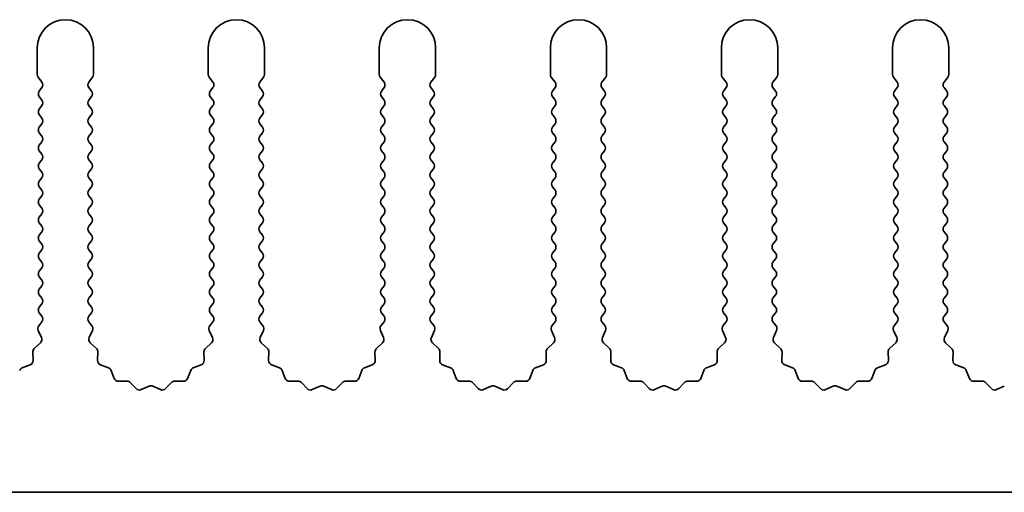
# Model space of a CAD drawing. Units: millimetres. Extents: x 0 to 7469, y 0 to 1124.
# Drawn here: x 3391 to 3435, y 497 to 518 of the extents above; entities that cross this region are included whole.
import ezdxf

# ---------------------------------------------------------------- set-up
doc = ezdxf.new("R2010")
doc.units = ezdxf.units.MM
doc.header["$LTSCALE"] = 4
doc.layers.add('Visible (ISO)', color=7, linetype='Continuous', lineweight=35)

msp = doc.modelspace()

# ---------------------------------------------------------------- linework, layer by layer
at = {"layer": 'Visible (ISO)'}
for p, q in [((3391.7117, 516.4412), (3391.7117, 515.2579)), ((3394.2117, 515.2579), (3394.2117, 516.4412)), ((3399.3117, 516.4412), (3399.3117, 515.2579)), ((3401.8117, 515.2579), (3401.8117, 516.4412)), ((3406.9117, 516.4412), (3406.9117, 515.2579)), ((3409.4117, 515.2579), (3409.4117, 516.4412)), ((3414.5117, 516.4412), (3414.5117, 515.2579)), ((3417.0117, 515.2579), (3417.0117, 516.4412)), ((3422.1117, 516.4412), (3422.1117, 515.2579)), ((3424.6117, 515.2579), (3424.6117, 516.4412)), ((3429.7117, 516.4412), (3429.7117, 515.2579)), ((3432.2117, 515.2579), (3432.2117, 516.4412)), ((3391.7517, 515.1379), (3391.9217, 514.9112)), ((3394.0017, 514.9112), (3394.1717, 515.1379)), ((3399.3517, 515.1379), (3399.5217, 514.9112)), ((3401.6017, 514.9112), (3401.7717, 515.1379)), ((3406.9517, 515.1379), (3407.1217, 514.9112)), ((3409.2017, 514.9112), (3409.3717, 515.1379)), ((3414.5517, 515.1379), (3414.7217, 514.9112)), ((3416.8017, 514.9112), (3416.9717, 515.1379)), ((3422.1517, 515.1379), (3422.3217, 514.9112)), ((3424.4017, 514.9112), (3424.5717, 515.1379)), ((3429.7517, 515.1379), (3429.9217, 514.9112)), ((3432.0017, 514.9112), (3432.1717, 515.1379)), ((3391.9217, 514.6712), (3391.8017, 514.5112)), ((3394.1217, 514.5112), (3394.0017, 514.6712)), ((3399.5217, 514.6712), (3399.4017, 514.5112)), ((3401.7217, 514.5112), (3401.6017, 514.6712)), ((3407.1217, 514.6712), (3407.0017, 514.5112)), ((3409.3217, 514.5112), (3409.2017, 514.6712)), ((3414.7217, 514.6712), (3414.6017, 514.5112)), ((3416.9217, 514.5112), (3416.8017, 514.6712)), ((3422.3217, 514.6712), (3422.2017, 514.5112)), ((3424.5217, 514.5112), (3424.4017, 514.6712)), ((3429.9217, 514.6712), (3429.8017, 514.5112)), ((3432.1217, 514.5112), (3432.0017, 514.6712)), ((3391.8017, 514.2712), (3391.9217, 514.1112)), ((3394.0017, 514.1112), (3394.1217, 514.2712)), ((3399.4017, 514.2712), (3399.5217, 514.1112)), ((3401.6017, 514.1112), (3401.7217, 514.2712)), ((3407.0017, 514.2712), (3407.1217, 514.1112)), ((3409.2017, 514.1112), (3409.3217, 514.2712)), ((3414.6017, 514.2712), (3414.7217, 514.1112)), ((3416.8017, 514.1112), (3416.9217, 514.2712)), ((3422.2017, 514.2712), (3422.3217, 514.1112)), ((3424.4017, 514.1112), (3424.5217, 514.2712)), ((3429.8017, 514.2712), (3429.9217, 514.1112)), ((3432.0017, 514.1112), (3432.1217, 514.2712)), ((3391.9217, 513.8712), (3391.8017, 513.7112)), ((3394.1217, 513.7112), (3394.0017, 513.8712)), ((3399.5217, 513.8712), (3399.4017, 513.7112)), ((3401.7217, 513.7112), (3401.6017, 513.8712)), ((3407.1217, 513.8712), (3407.0017, 513.7112)), ((3409.3217, 513.7112), (3409.2017, 513.8712)), ((3414.7217, 513.8712), (3414.6017, 513.7112)), ((3416.9217, 513.7112), (3416.8017, 513.8712)), ((3422.3217, 513.8712), (3422.2017, 513.7112)), ((3424.5217, 513.7112), (3424.4017, 513.8712)), ((3429.9217, 513.8712), (3429.8017, 513.7112)), ((3432.1217, 513.7112), (3432.0017, 513.8712)), ((3391.8017, 513.4712), (3391.9217, 513.3112)), ((3394.0017, 513.3112), (3394.1217, 513.4712)), ((3399.4017, 513.4712), (3399.5217, 513.3112)), ((3401.6017, 513.3112), (3401.7217, 513.4712)), ((3407.0017, 513.4712), (3407.1217, 513.3112)), ((3409.2017, 513.3112), (3409.3217, 513.4712)), ((3414.6017, 513.4712), (3414.7217, 513.3112)), ((3416.8017, 513.3112), (3416.9217, 513.4712)), ((3422.2017, 513.4712), (3422.3217, 513.3112)), ((3424.4017, 513.3112), (3424.5217, 513.4712)), ((3429.8017, 513.4712), (3429.9217, 513.3112)), ((3432.0017, 513.3112), (3432.1217, 513.4712)), ((3391.9217, 513.0712), (3391.8017, 512.9112)), ((3394.1217, 512.9112), (3394.0017, 513.0712)), ((3399.5217, 513.0712), (3399.4017, 512.9112)), ((3401.7217, 512.9112), (3401.6017, 513.0712)), ((3407.1217, 513.0712), (3407.0017, 512.9112)), ((3409.3217, 512.9112), (3409.2017, 513.0712)), ((3414.7217, 513.0712), (3414.6017, 512.9112)), ((3416.9217, 512.9112), (3416.8017, 513.0712)), ((3422.3217, 513.0712), (3422.2017, 512.9112)), ((3424.5217, 512.9112), (3424.4017, 513.0712)), ((3429.9217, 513.0712), (3429.8017, 512.9112)), ((3432.1217, 512.9112), (3432.0017, 513.0712)), ((3391.8017, 512.6712), (3391.9217, 512.5112)), ((3394.0017, 512.5112), (3394.1217, 512.6712)), ((3399.4017, 512.6712), (3399.5217, 512.5112)), ((3401.6017, 512.5112), (3401.7217, 512.6712)), ((3407.0017, 512.6712), (3407.1217, 512.5112)), ((3409.2017, 512.5112), (3409.3217, 512.6712)), ((3414.6017, 512.6712), (3414.7217, 512.5112)), ((3416.8017, 512.5112), (3416.9217, 512.6712)), ((3422.2017, 512.6712), (3422.3217, 512.5112)), ((3424.4017, 512.5112), (3424.5217, 512.6712)), ((3429.8017, 512.6712), (3429.9217, 512.5112)), ((3432.0017, 512.5112), (3432.1217, 512.6712)), ((3391.9217, 512.2712), (3391.8017, 512.1112)), ((3391.8017, 511.8712), (3391.9217, 511.7112)), ((3394.1217, 512.1112), (3394.0017, 512.2712)), ((3394.0017, 511.7112), (3394.1217, 511.8712)), ((3399.5217, 512.2712), (3399.4017, 512.1112)), ((3399.4017, 511.8712), (3399.5217, 511.7112)), ((3401.7217, 512.1112), (3401.6017, 512.2712)), ((3401.6017, 511.7112), (3401.7217, 511.8712)), ((3407.1217, 512.2712), (3407.0017, 512.1112)), ((3407.0017, 511.8712), (3407.1217, 511.7112)), ((3409.3217, 512.1112), (3409.2017, 512.2712)), ((3409.2017, 511.7112), (3409.3217, 511.8712)), ((3414.7217, 512.2712), (3414.6017, 512.1112)), ((3414.6017, 511.8712), (3414.7217, 511.7112)), ((3416.9217, 512.1112), (3416.8017, 512.2712)), ((3416.8017, 511.7112), (3416.9217, 511.8712)), ((3422.3217, 512.2712), (3422.2017, 512.1112)), ((3422.2017, 511.8712), (3422.3217, 511.7112)), ((3424.5217, 512.1112), (3424.4017, 512.2712)), ((3424.4017, 511.7112), (3424.5217, 511.8712)), ((3429.9217, 512.2712), (3429.8017, 512.1112)), ((3429.8017, 511.8712), (3429.9217, 511.7112)), ((3432.1217, 512.1112), (3432.0017, 512.2712)), ((3432.0017, 511.7112), (3432.1217, 511.8712)), ((3391.9217, 511.4712), (3391.8017, 511.3112)), ((3394.1217, 511.3112), (3394.0017, 511.4712)), ((3399.5217, 511.4712), (3399.4017, 511.3112)), ((3401.7217, 511.3112), (3401.6017, 511.4712)), ((3407.1217, 511.4712), (3407.0017, 511.3112)), ((3409.3217, 511.3112), (3409.2017, 511.4712)), ((3414.7217, 511.4712), (3414.6017, 511.3112)), ((3416.9217, 511.3112), (3416.8017, 511.4712)), ((3422.3217, 511.4712), (3422.2017, 511.3112)), ((3424.5217, 511.3112), (3424.4017, 511.4712)), ((3429.9217, 511.4712), (3429.8017, 511.3112)), ((3432.1217, 511.3112), (3432.0017, 511.4712)), ((3391.8017, 511.0712), (3391.9217, 510.9112)), ((3394.0017, 510.9112), (3394.1217, 511.0712)), ((3399.4017, 511.0712), (3399.5217, 510.9112)), ((3401.6017, 510.9112), (3401.7217, 511.0712)), ((3407.0017, 511.0712), (3407.1217, 510.9112)), ((3409.2017, 510.9112), (3409.3217, 511.0712)), ((3414.6017, 511.0712), (3414.7217, 510.9112)), ((3416.8017, 510.9112), (3416.9217, 511.0712)), ((3422.2017, 511.0712), (3422.3217, 510.9112)), ((3424.4017, 510.9112), (3424.5217, 511.0712)), ((3429.8017, 511.0712), (3429.9217, 510.9112)), ((3432.0017, 510.9112), (3432.1217, 511.0712)), ((3391.9217, 510.6712), (3391.8017, 510.5112)), ((3394.1217, 510.5112), (3394.0017, 510.6712)), ((3399.5217, 510.6712), (3399.4017, 510.5112)), ((3401.7217, 510.5112), (3401.6017, 510.6712)), ((3407.1217, 510.6712), (3407.0017, 510.5112)), ((3409.3217, 510.5112), (3409.2017, 510.6712)), ((3414.7217, 510.6712), (3414.6017, 510.5112)), ((3416.9217, 510.5112), (3416.8017, 510.6712)), ((3422.3217, 510.6712), (3422.2017, 510.5112)), ((3424.5217, 510.5112), (3424.4017, 510.6712)), ((3429.9217, 510.6712), (3429.8017, 510.5112)), ((3432.1217, 510.5112), (3432.0017, 510.6712)), ((3391.8017, 510.2712), (3391.9217, 510.1112)), ((3394.0017, 510.1112), (3394.1217, 510.2712)), ((3399.4017, 510.2712), (3399.5217, 510.1112)), ((3401.6017, 510.1112), (3401.7217, 510.2712)), ((3407.0017, 510.2712), (3407.1217, 510.1112)), ((3409.2017, 510.1112), (3409.3217, 510.2712)), ((3414.6017, 510.2712), (3414.7217, 510.1112)), ((3416.8017, 510.1112), (3416.9217, 510.2712)), ((3422.2017, 510.2712), (3422.3217, 510.1112)), ((3424.4017, 510.1112), (3424.5217, 510.2712)), ((3429.8017, 510.2712), (3429.9217, 510.1112)), ((3432.0017, 510.1112), (3432.1217, 510.2712)), ((3391.9217, 509.8712), (3391.8017, 509.7112)), ((3394.1217, 509.7112), (3394.0017, 509.8712)), ((3399.5217, 509.8712), (3399.4017, 509.7112)), ((3401.7217, 509.7112), (3401.6017, 509.8712)), ((3407.1217, 509.8712), (3407.0017, 509.7112)), ((3409.3217, 509.7112), (3409.2017, 509.8712)), ((3414.7217, 509.8712), (3414.6017, 509.7112)), ((3416.9217, 509.7112), (3416.8017, 509.8712)), ((3422.3217, 509.8712), (3422.2017, 509.7112)), ((3424.5217, 509.7112), (3424.4017, 509.8712)), ((3429.9217, 509.8712), (3429.8017, 509.7112)), ((3432.1217, 509.7112), (3432.0017, 509.8712)), ((3391.8017, 509.4712), (3391.9217, 509.3112)), ((3394.0017, 509.3112), (3394.1217, 509.4712)), ((3399.4017, 509.4712), (3399.5217, 509.3112)), ((3401.6017, 509.3112), (3401.7217, 509.4712)), ((3407.0017, 509.4712), (3407.1217, 509.3112)), ((3409.2017, 509.3112), (3409.3217, 509.4712)), ((3414.6017, 509.4712), (3414.7217, 509.3112)), ((3416.8017, 509.3112), (3416.9217, 509.4712)), ((3422.2017, 509.4712), (3422.3217, 509.3112)), ((3424.4017, 509.3112), (3424.5217, 509.4712)), ((3429.8017, 509.4712), (3429.9217, 509.3112)), ((3432.0017, 509.3112), (3432.1217, 509.4712)), ((3391.9217, 509.0712), (3391.8017, 508.9112)), ((3394.1217, 508.9112), (3394.0017, 509.0712)), ((3399.5217, 509.0712), (3399.4017, 508.9112)), ((3401.7217, 508.9112), (3401.6017, 509.0712)), ((3407.1217, 509.0712), (3407.0017, 508.9112)), ((3409.3217, 508.9112), (3409.2017, 509.0712)), ((3414.7217, 509.0712), (3414.6017, 508.9112)), ((3416.9217, 508.9112), (3416.8017, 509.0712)), ((3422.3217, 509.0712), (3422.2017, 508.9112)), ((3424.5217, 508.9112), (3424.4017, 509.0712)), ((3429.9217, 509.0712), (3429.8017, 508.9112)), ((3432.1217, 508.9112), (3432.0017, 509.0712)), ((3391.8017, 508.6712), (3391.9217, 508.5112)), ((3394.0017, 508.5112), (3394.1217, 508.6712)), ((3399.4017, 508.6712), (3399.5217, 508.5112)), ((3401.6017, 508.5112), (3401.7217, 508.6712)), ((3407.0017, 508.6712), (3407.1217, 508.5112)), ((3409.2017, 508.5112), (3409.3217, 508.6712)), ((3414.6017, 508.6712), (3414.7217, 508.5112)), ((3416.8017, 508.5112), (3416.9217, 508.6712)), ((3422.2017, 508.6712), (3422.3217, 508.5112)), ((3424.4017, 508.5112), (3424.5217, 508.6712)), ((3429.8017, 508.6712), (3429.9217, 508.5112)), ((3432.0017, 508.5112), (3432.1217, 508.6712)), ((3391.9217, 508.2712), (3391.8017, 508.1112)), ((3394.1217, 508.1112), (3394.0017, 508.2712)), ((3399.5217, 508.2712), (3399.4017, 508.1112)), ((3401.7217, 508.1112), (3401.6017, 508.2712)), ((3407.1217, 508.2712), (3407.0017, 508.1112)), ((3409.3217, 508.1112), (3409.2017, 508.2712)), ((3414.7217, 508.2712), (3414.6017, 508.1112)), ((3416.9217, 508.1112), (3416.8017, 508.2712)), ((3422.3217, 508.2712), (3422.2017, 508.1112)), ((3424.5217, 508.1112), (3424.4017, 508.2712)), ((3429.9217, 508.2712), (3429.8017, 508.1112)), ((3432.1217, 508.1112), (3432.0017, 508.2712)), ((3391.8017, 507.8712), (3391.9217, 507.7112)), ((3394.0017, 507.7112), (3394.1217, 507.8712)), ((3399.4017, 507.8712), (3399.5217, 507.7112)), ((3401.6017, 507.7112), (3401.7217, 507.8712)), ((3407.0017, 507.8712), (3407.1217, 507.7112)), ((3409.2017, 507.7112), (3409.3217, 507.8712)), ((3414.6017, 507.8712), (3414.7217, 507.7112)), ((3416.8017, 507.7112), (3416.9217, 507.8712)), ((3422.2017, 507.8712), (3422.3217, 507.7112)), ((3424.4017, 507.7112), (3424.5217, 507.8712)), ((3429.8017, 507.8712), (3429.9217, 507.7112)), ((3432.0017, 507.7112), (3432.1217, 507.8712)), ((3391.9217, 507.4712), (3391.8017, 507.3112)), ((3391.8017, 507.0712), (3391.9217, 506.9112)), ((3394.1217, 507.3112), (3394.0017, 507.4712)), ((3394.0017, 506.9112), (3394.1217, 507.0712)), ((3399.5217, 507.4712), (3399.4017, 507.3112)), ((3399.4017, 507.0712), (3399.5217, 506.9112)), ((3401.7217, 507.3112), (3401.6017, 507.4712)), ((3401.6017, 506.9112), (3401.7217, 507.0712)), ((3407.1217, 507.4712), (3407.0017, 507.3112)), ((3407.0017, 507.0712), (3407.1217, 506.9112)), ((3409.3217, 507.3112), (3409.2017, 507.4712)), ((3409.2017, 506.9112), (3409.3217, 507.0712)), ((3414.7217, 507.4712), (3414.6017, 507.3112)), ((3414.6017, 507.0712), (3414.7217, 506.9112)), ((3416.9217, 507.3112), (3416.8017, 507.4712)), ((3416.8017, 506.9112), (3416.9217, 507.0712)), ((3422.3217, 507.4712), (3422.2017, 507.3112)), ((3422.2017, 507.0712), (3422.3217, 506.9112)), ((3424.5217, 507.3112), (3424.4017, 507.4712)), ((3424.4017, 506.9112), (3424.5217, 507.0712)), ((3429.9217, 507.4712), (3429.8017, 507.3112)), ((3429.8017, 507.0712), (3429.9217, 506.9112)), ((3432.1217, 507.3112), (3432.0017, 507.4712)), ((3432.0017, 506.9112), (3432.1217, 507.0712)), ((3391.9217, 506.6712), (3391.8017, 506.5112)), ((3394.1217, 506.5112), (3394.0017, 506.6712)), ((3399.5217, 506.6712), (3399.4017, 506.5112)), ((3401.7217, 506.5112), (3401.6017, 506.6712)), ((3407.1217, 506.6712), (3407.0017, 506.5112)), ((3409.3217, 506.5112), (3409.2017, 506.6712)), ((3414.7217, 506.6712), (3414.6017, 506.5112)), ((3416.9217, 506.5112), (3416.8017, 506.6712)), ((3422.3217, 506.6712), (3422.2017, 506.5112)), ((3424.5217, 506.5112), (3424.4017, 506.6712)), ((3429.9217, 506.6712), (3429.8017, 506.5112)), ((3432.1217, 506.5112), (3432.0017, 506.6712)), ((3391.8017, 506.2712), (3391.9217, 506.1112)), ((3394.0017, 506.1112), (3394.1217, 506.2712)), ((3399.4017, 506.2712), (3399.5217, 506.1112)), ((3401.6017, 506.1112), (3401.7217, 506.2712)), ((3407.0017, 506.2712), (3407.1217, 506.1112)), ((3409.2017, 506.1112), (3409.3217, 506.2712)), ((3414.6017, 506.2712), (3414.7217, 506.1112)), ((3416.8017, 506.1112), (3416.9217, 506.2712)), ((3422.2017, 506.2712), (3422.3217, 506.1112)), ((3424.4017, 506.1112), (3424.5217, 506.2712)), ((3429.8017, 506.2712), (3429.9217, 506.1112)), ((3432.0017, 506.1112), (3432.1217, 506.2712)), ((3391.9217, 505.8712), (3391.8017, 505.7112)), ((3394.1217, 505.7112), (3394.0017, 505.8712)), ((3399.5217, 505.8712), (3399.4017, 505.7112)), ((3401.7217, 505.7112), (3401.6017, 505.8712)), ((3407.1217, 505.8712), (3407.0017, 505.7112)), ((3409.3217, 505.7112), (3409.2017, 505.8712)), ((3414.7217, 505.8712), (3414.6017, 505.7112)), ((3416.9217, 505.7112), (3416.8017, 505.8712)), ((3422.3217, 505.8712), (3422.2017, 505.7112)), ((3424.5217, 505.7112), (3424.4017, 505.8712)), ((3429.9217, 505.8712), (3429.8017, 505.7112)), ((3432.1217, 505.7112), (3432.0017, 505.8712)), ((3391.8017, 505.4712), (3391.9217, 505.3112)), ((3394.0017, 505.3112), (3394.1217, 505.4712)), ((3399.4017, 505.4712), (3399.5217, 505.3112)), ((3401.6017, 505.3112), (3401.7217, 505.4712)), ((3407.0017, 505.4712), (3407.1217, 505.3112)), ((3409.2017, 505.3112), (3409.3217, 505.4712)), ((3414.6017, 505.4712), (3414.7217, 505.3112)), ((3416.8017, 505.3112), (3416.9217, 505.4712)), ((3422.2017, 505.4712), (3422.3217, 505.3112)), ((3424.4017, 505.3112), (3424.5217, 505.4712)), ((3429.8017, 505.4712), (3429.9217, 505.3112)), ((3432.0017, 505.3112), (3432.1217, 505.4712)), ((3391.9217, 505.0712), (3391.8017, 504.9112)), ((3394.1217, 504.9112), (3394.0017, 505.0712)), ((3399.5217, 505.0712), (3399.4017, 504.9112)), ((3401.7217, 504.9112), (3401.6017, 505.0712)), ((3407.1217, 505.0712), (3407.0017, 504.9112)), ((3409.3217, 504.9112), (3409.2017, 505.0712)), ((3414.7217, 505.0712), (3414.6017, 504.9112)), ((3416.9217, 504.9112), (3416.8017, 505.0712)), ((3422.3217, 505.0712), (3422.2017, 504.9112)), ((3424.5217, 504.9112), (3424.4017, 505.0712)), ((3429.9217, 505.0712), (3429.8017, 504.9112)), ((3432.1217, 504.9112), (3432.0017, 505.0712)), ((3391.8017, 504.6712), (3391.9217, 504.5112)), ((3394.0017, 504.5112), (3394.1217, 504.6712)), ((3399.4017, 504.6712), (3399.5217, 504.5112)), ((3401.6017, 504.5112), (3401.7217, 504.6712)), ((3407.0017, 504.6712), (3407.1217, 504.5112)), ((3409.2017, 504.5112), (3409.3217, 504.6712)), ((3414.6017, 504.6712), (3414.7217, 504.5112)), ((3416.8017, 504.5112), (3416.9217, 504.6712)), ((3422.2017, 504.6712), (3422.3217, 504.5112)), ((3424.4017, 504.5112), (3424.5217, 504.6712)), ((3429.8017, 504.6712), (3429.9217, 504.5112)), ((3432.0017, 504.5112), (3432.1217, 504.6712)), ((3391.9217, 504.2712), (3391.7819, 504.0848)), ((3394.1414, 504.0848), (3394.0017, 504.2712)), ((3399.5217, 504.2712), (3399.3819, 504.0848)), ((3401.7414, 504.0848), (3401.6017, 504.2712)), ((3407.1217, 504.2712), (3406.9819, 504.0848)), ((3409.3414, 504.0848), (3409.2017, 504.2712)), ((3414.7217, 504.2712), (3414.5819, 504.0848)), ((3416.9414, 504.0848), (3416.8017, 504.2712)), ((3422.3217, 504.2712), (3422.1819, 504.0848)), ((3424.5414, 504.0848), (3424.4017, 504.2712)), ((3429.9217, 504.2712), (3429.7819, 504.0848)), ((3432.1414, 504.0848), (3432.0017, 504.2712)), ((3391.7589, 503.8841), (3391.9003, 503.5636)), ((3394.0231, 503.5636), (3394.1644, 503.8841)), ((3399.3589, 503.8841), (3399.5003, 503.5636)), ((3401.6231, 503.5636), (3401.7644, 503.8841)), ((3406.9589, 503.8841), (3407.1003, 503.5636)), ((3409.2231, 503.5636), (3409.3644, 503.8841)), ((3414.5589, 503.8841), (3414.7003, 503.5636)), ((3416.8231, 503.5636), (3416.9644, 503.8841)), ((3422.1589, 503.8841), (3422.3003, 503.5636)), ((3424.4231, 503.5636), (3424.5644, 503.8841)), ((3429.7589, 503.8841), (3429.9003, 503.5636)), ((3432.0231, 503.5636), (3432.1644, 503.8841)), ((3391.8555, 503.3382), (3391.5813, 503.0763)), ((3394.342, 503.0763), (3394.0679, 503.3382)), ((3399.4555, 503.3382), (3399.1813, 503.0763)), ((3401.942, 503.0763), (3401.6679, 503.3382)), ((3407.0555, 503.3382), (3406.7813, 503.0763)), ((3409.542, 503.0763), (3409.2679, 503.3382)), ((3414.6555, 503.3382), (3414.3813, 503.0763)), ((3417.142, 503.0763), (3416.8679, 503.3382)), ((3422.2555, 503.3382), (3421.9813, 503.0763)), ((3424.742, 503.0763), (3424.4679, 503.3382)), ((3429.8555, 503.3382), (3429.5813, 503.0763)), ((3432.342, 503.0763), (3432.0679, 503.3382)), ((3391.5196, 502.9272), (3391.5282, 502.5481)), ((3394.3952, 502.5481), (3394.4038, 502.9272)), ((3399.1196, 502.9272), (3399.1282, 502.5481)), ((3401.9952, 502.5481), (3402.0038, 502.9272)), ((3406.7196, 502.9272), (3406.7282, 502.5481)), ((3409.5952, 502.5481), (3409.6038, 502.9272)), ((3414.3196, 502.9272), (3414.3282, 502.5481)), ((3417.1952, 502.5481), (3417.2038, 502.9272)), ((3421.9196, 502.9272), (3421.9282, 502.5481)), ((3424.7952, 502.5481), (3424.8038, 502.9272)), ((3429.5196, 502.9272), (3429.5282, 502.5481)), ((3432.3952, 502.5481), (3432.4038, 502.9272)), ((3391.4005, 502.3571), (3391.047, 502.22)), ((3394.8763, 502.22), (3394.5228, 502.3571)), ((3399.0005, 502.3571), (3398.647, 502.22)), ((3402.4763, 502.22), (3402.1228, 502.3571)), ((3406.6005, 502.3571), (3406.247, 502.22)), ((3410.0763, 502.22), (3409.7228, 502.3571)), ((3414.2005, 502.3571), (3413.847, 502.22)), ((3417.6763, 502.22), (3417.3228, 502.3571)), ((3421.8005, 502.3571), (3421.447, 502.22)), ((3425.2763, 502.22), (3424.9228, 502.3571)), ((3429.4005, 502.3571), (3429.047, 502.22)), ((3432.8763, 502.22), (3432.5228, 502.3571)), ((3395.1276, 501.7523), (3394.9904, 502.1058)), ((3398.5329, 502.1058), (3398.3958, 501.7523)), ((3402.7276, 501.7523), (3402.5904, 502.1058)), ((3406.1329, 502.1058), (3405.9958, 501.7523)), ((3410.3276, 501.7523), (3410.1904, 502.1058)), ((3413.7329, 502.1058), (3413.5958, 501.7523)), ((3417.9276, 501.7523), (3417.7904, 502.1058)), ((3421.3329, 502.1058), (3421.1958, 501.7523)), ((3425.5276, 501.7523), (3425.3904, 502.1058)), ((3428.9329, 502.1058), (3428.7958, 501.7523)), ((3433.1276, 501.7523), (3432.9904, 502.1058)), ((3395.6976, 501.6333), (3395.3186, 501.6247)), ((3396.1087, 501.2974), (3395.8468, 501.5715)), ((3396.681, 501.4056), (3396.334, 501.2526)), ((3397.1893, 501.2526), (3396.8424, 501.4056)), ((3397.6766, 501.5715), (3397.4146, 501.2974)), ((3398.2048, 501.6247), (3397.8257, 501.6333)), ((3403.2976, 501.6333), (3402.9186, 501.6247)), ((3403.7087, 501.2974), (3403.4468, 501.5715)), ((3404.281, 501.4056), (3403.934, 501.2526)), ((3404.7893, 501.2526), (3404.4424, 501.4056)), ((3405.2766, 501.5715), (3405.0146, 501.2974)), ((3405.8048, 501.6247), (3405.4257, 501.6333)), ((3410.8976, 501.6333), (3410.5186, 501.6247)), ((3411.3087, 501.2974), (3411.0468, 501.5715)), ((3411.881, 501.4056), (3411.534, 501.2526)), ((3412.3893, 501.2526), (3412.0424, 501.4056)), ((3412.8766, 501.5715), (3412.6146, 501.2974)), ((3413.4048, 501.6247), (3413.0257, 501.6333)), ((3418.4976, 501.6333), (3418.1186, 501.6247)), ((3418.9087, 501.2974), (3418.6468, 501.5715)), ((3419.481, 501.4056), (3419.134, 501.2526)), ((3419.9893, 501.2526), (3419.6424, 501.4056)), ((3420.4766, 501.5715), (3420.2146, 501.2974)), ((3421.0048, 501.6247), (3420.6257, 501.6333)), ((3426.0976, 501.6333), (3425.7186, 501.6247)), ((3426.5087, 501.2974), (3426.2468, 501.5715)), ((3427.081, 501.4056), (3426.734, 501.2526)), ((3427.5893, 501.2526), (3427.2424, 501.4056)), ((3428.0766, 501.5715), (3427.8146, 501.2974)), ((3428.6048, 501.6247), (3428.2257, 501.6333)), ((3433.6976, 501.6333), (3433.3186, 501.6247)), ((3434.1087, 501.2974), (3433.8468, 501.5715)), ((3434.681, 501.4056), (3434.334, 501.2526)), ((3650.1117, 496.6912), (3371.1117, 496.6912))]:
    msp.add_line(p, q, dxfattribs=at)
for centre, radius, start, end in [((3392.9617, 516.4412), 1.25, 0, 180), ((3400.5617, 516.4412), 1.25, 0, 180), ((3408.1617, 516.4412), 1.25, 0, 180), ((3415.7617, 516.4412), 1.25, 0, 180), ((3423.3617, 516.4412), 1.25, 0, 180), ((3430.9617, 516.4412), 1.25, 0, 180), ((3391.9117, 515.2579), 0.2, 180, 216.8699), ((3394.0117, 515.2579), 0.2, 323.1301, 0), ((3399.5117, 515.2579), 0.2, 180, 216.8699), ((3401.6117, 515.2579), 0.2, 323.1301, 0), ((3407.1117, 515.2579), 0.2, 180, 216.8699), ((3409.2117, 515.2579), 0.2, 323.1301, 0), ((3414.7117, 515.2579), 0.2, 180, 216.8699), ((3416.8117, 515.2579), 0.2, 323.1301, 0), ((3422.3117, 515.2579), 0.2, 180, 216.8699), ((3424.4117, 515.2579), 0.2, 323.1301, 0), ((3429.9117, 515.2579), 0.2, 180, 216.8699), ((3432.0117, 515.2579), 0.2, 323.1301, 0), ((3391.9617, 514.3912), 0.2, 143.1301, 216.8699), ((3391.7617, 514.7912), 0.2, 323.1301, 36.8699), ((3394.1617, 514.7912), 0.2, 143.1301, 216.8699), ((3393.9617, 514.3912), 0.2, 323.1301, 36.8699), ((3399.5617, 514.3912), 0.2, 143.1301, 216.8699), ((3399.3617, 514.7912), 0.2, 323.1301, 36.8699), ((3401.7617, 514.7912), 0.2, 143.1301, 216.8699), ((3401.5617, 514.3912), 0.2, 323.1301, 36.8699), ((3407.1617, 514.3912), 0.2, 143.1301, 216.8699), ((3406.9617, 514.7912), 0.2, 323.1301, 36.8699), ((3409.3617, 514.7912), 0.2, 143.1301, 216.8699), ((3409.1617, 514.3912), 0.2, 323.1301, 36.8699), ((3414.7617, 514.3912), 0.2, 143.1301, 216.8699), ((3414.5617, 514.7912), 0.2, 323.1301, 36.8699), ((3416.9617, 514.7912), 0.2, 143.1301, 216.8699), ((3416.7617, 514.3912), 0.2, 323.1301, 36.8699), ((3422.3617, 514.3912), 0.2, 143.1301, 216.8699), ((3422.1617, 514.7912), 0.2, 323.1301, 36.8699), ((3424.5617, 514.7912), 0.2, 143.1301, 216.8699), ((3424.3617, 514.3912), 0.2, 323.1301, 36.8699), ((3429.9617, 514.3912), 0.2, 143.1301, 216.8699), ((3429.7617, 514.7912), 0.2, 323.1301, 36.8699), ((3432.1617, 514.7912), 0.2, 143.1301, 216.8699), ((3431.9617, 514.3912), 0.2, 323.1301, 36.8699), ((3391.7617, 513.9912), 0.2, 323.1301, 36.8699), ((3394.1617, 513.9912), 0.2, 143.1301, 216.8699), ((3399.3617, 513.9912), 0.2, 323.1301, 36.8699), ((3401.7617, 513.9912), 0.2, 143.1301, 216.8699), ((3406.9617, 513.9912), 0.2, 323.1301, 36.8699), ((3409.3617, 513.9912), 0.2, 143.1301, 216.8699), ((3414.5617, 513.9912), 0.2, 323.1301, 36.8699), ((3416.9617, 513.9912), 0.2, 143.1301, 216.8699), ((3422.1617, 513.9912), 0.2, 323.1301, 36.8699), ((3424.5617, 513.9912), 0.2, 143.1301, 216.8699), ((3429.7617, 513.9912), 0.2, 323.1301, 36.8699), ((3432.1617, 513.9912), 0.2, 143.1301, 216.8699), ((3391.9617, 513.5912), 0.2, 143.1301, 216.8699), ((3393.9617, 513.5912), 0.2, 323.1301, 36.8699), ((3399.5617, 513.5912), 0.2, 143.1301, 216.8699), ((3401.5617, 513.5912), 0.2, 323.1301, 36.8699), ((3407.1617, 513.5912), 0.2, 143.1301, 216.8699), ((3409.1617, 513.5912), 0.2, 323.1301, 36.8699), ((3414.7617, 513.5912), 0.2, 143.1301, 216.8699), ((3416.7617, 513.5912), 0.2, 323.1301, 36.8699), ((3422.3617, 513.5912), 0.2, 143.1301, 216.8699), ((3424.3617, 513.5912), 0.2, 323.1301, 36.8699), ((3429.9617, 513.5912), 0.2, 143.1301, 216.8699), ((3431.9617, 513.5912), 0.2, 323.1301, 36.8699), ((3391.7617, 513.1912), 0.2, 323.1301, 36.8699), ((3394.1617, 513.1912), 0.2, 143.1301, 216.8699), ((3399.3617, 513.1912), 0.2, 323.1301, 36.8699), ((3401.7617, 513.1912), 0.2, 143.1301, 216.8699), ((3406.9617, 513.1912), 0.2, 323.1301, 36.8699), ((3409.3617, 513.1912), 0.2, 143.1301, 216.8699), ((3414.5617, 513.1912), 0.2, 323.1301, 36.8699), ((3416.9617, 513.1912), 0.2, 143.1301, 216.8699), ((3422.1617, 513.1912), 0.2, 323.1301, 36.8699), ((3424.5617, 513.1912), 0.2, 143.1301, 216.8699), ((3429.7617, 513.1912), 0.2, 323.1301, 36.8699), ((3432.1617, 513.1912), 0.2, 143.1301, 216.8699), ((3391.9617, 512.7912), 0.2, 143.1301, 216.8699), ((3393.9617, 512.7912), 0.2, 323.1301, 36.8699), ((3399.5617, 512.7912), 0.2, 143.1301, 216.8699), ((3401.5617, 512.7912), 0.2, 323.1301, 36.8699), ((3407.1617, 512.7912), 0.2, 143.1301, 216.8699), ((3409.1617, 512.7912), 0.2, 323.1301, 36.8699), ((3414.7617, 512.7912), 0.2, 143.1301, 216.8699), ((3416.7617, 512.7912), 0.2, 323.1301, 36.8699), ((3422.3617, 512.7912), 0.2, 143.1301, 216.8699), ((3424.3617, 512.7912), 0.2, 323.1301, 36.8699), ((3429.9617, 512.7912), 0.2, 143.1301, 216.8699), ((3431.9617, 512.7912), 0.2, 323.1301, 36.8699), ((3391.7617, 512.3912), 0.2, 323.1301, 36.8699), ((3394.1617, 512.3912), 0.2, 143.1301, 216.8699), ((3399.3617, 512.3912), 0.2, 323.1301, 36.8699), ((3401.7617, 512.3912), 0.2, 143.1301, 216.8699), ((3406.9617, 512.3912), 0.2, 323.1301, 36.8699), ((3409.3617, 512.3912), 0.2, 143.1301, 216.8699), ((3414.5617, 512.3912), 0.2, 323.1301, 36.8699), ((3416.9617, 512.3912), 0.2, 143.1301, 216.8699), ((3422.1617, 512.3912), 0.2, 323.1301, 36.8699), ((3424.5617, 512.3912), 0.2, 143.1301, 216.8699), ((3429.7617, 512.3912), 0.2, 323.1301, 36.8699), ((3432.1617, 512.3912), 0.2, 143.1301, 216.8699), ((3391.9617, 511.9912), 0.2, 143.1301, 216.8699), ((3393.9617, 511.9912), 0.2, 323.1301, 36.8699), ((3399.5617, 511.9912), 0.2, 143.1301, 216.8699), ((3401.5617, 511.9912), 0.2, 323.1301, 36.8699), ((3407.1617, 511.9912), 0.2, 143.1301, 216.8699), ((3409.1617, 511.9912), 0.2, 323.1301, 36.8699), ((3414.7617, 511.9912), 0.2, 143.1301, 216.8699), ((3416.7617, 511.9912), 0.2, 323.1301, 36.8699), ((3422.3617, 511.9912), 0.2, 143.1301, 216.8699), ((3424.3617, 511.9912), 0.2, 323.1301, 36.8699), ((3429.9617, 511.9912), 0.2, 143.1301, 216.8699), ((3431.9617, 511.9912), 0.2, 323.1301, 36.8699), ((3391.7617, 511.5912), 0.2, 323.1301, 36.8699), ((3394.1617, 511.5912), 0.2, 143.1301, 216.8699), ((3399.3617, 511.5912), 0.2, 323.1301, 36.8699), ((3401.7617, 511.5912), 0.2, 143.1301, 216.8699), ((3406.9617, 511.5912), 0.2, 323.1301, 36.8699), ((3409.3617, 511.5912), 0.2, 143.1301, 216.8699), ((3414.5617, 511.5912), 0.2, 323.1301, 36.8699), ((3416.9617, 511.5912), 0.2, 143.1301, 216.8699), ((3422.1617, 511.5912), 0.2, 323.1301, 36.8699), ((3424.5617, 511.5912), 0.2, 143.1301, 216.8699), ((3429.7617, 511.5912), 0.2, 323.1301, 36.8699), ((3432.1617, 511.5912), 0.2, 143.1301, 216.8699), ((3391.9617, 511.1912), 0.2, 143.1301, 216.8699), ((3393.9617, 511.1912), 0.2, 323.1301, 36.8699), ((3399.5617, 511.1912), 0.2, 143.1301, 216.8699), ((3401.5617, 511.1912), 0.2, 323.1301, 36.8699), ((3407.1617, 511.1912), 0.2, 143.1301, 216.8699), ((3409.1617, 511.1912), 0.2, 323.1301, 36.8699), ((3414.7617, 511.1912), 0.2, 143.1301, 216.8699), ((3416.7617, 511.1912), 0.2, 323.1301, 36.8699), ((3422.3617, 511.1912), 0.2, 143.1301, 216.8699), ((3424.3617, 511.1912), 0.2, 323.1301, 36.8699), ((3429.9617, 511.1912), 0.2, 143.1301, 216.8699), ((3431.9617, 511.1912), 0.2, 323.1301, 36.8699), ((3391.7617, 510.7912), 0.2, 323.1301, 36.8699), ((3394.1617, 510.7912), 0.2, 143.1301, 216.8699), ((3399.3617, 510.7912), 0.2, 323.1301, 36.8699), ((3401.7617, 510.7912), 0.2, 143.1301, 216.8699), ((3406.9617, 510.7912), 0.2, 323.1301, 36.8699), ((3409.3617, 510.7912), 0.2, 143.1301, 216.8699), ((3414.5617, 510.7912), 0.2, 323.1301, 36.8699), ((3416.9617, 510.7912), 0.2, 143.1301, 216.8699), ((3422.1617, 510.7912), 0.2, 323.1301, 36.8699), ((3424.5617, 510.7912), 0.2, 143.1301, 216.8699), ((3429.7617, 510.7912), 0.2, 323.1301, 36.8699), ((3432.1617, 510.7912), 0.2, 143.1301, 216.8699), ((3391.9617, 510.3912), 0.2, 143.1301, 216.8699), ((3391.7617, 509.9912), 0.2, 323.1301, 36.8699), ((3394.1617, 509.9912), 0.2, 143.1301, 216.8699), ((3393.9617, 510.3912), 0.2, 323.1301, 36.8699), ((3399.5617, 510.3912), 0.2, 143.1301, 216.8699), ((3399.3617, 509.9912), 0.2, 323.1301, 36.8699), ((3401.7617, 509.9912), 0.2, 143.1301, 216.8699), ((3401.5617, 510.3912), 0.2, 323.1301, 36.8699), ((3407.1617, 510.3912), 0.2, 143.1301, 216.8699), ((3406.9617, 509.9912), 0.2, 323.1301, 36.8699), ((3409.3617, 509.9912), 0.2, 143.1301, 216.8699), ((3409.1617, 510.3912), 0.2, 323.1301, 36.8699), ((3414.7617, 510.3912), 0.2, 143.1301, 216.8699), ((3414.5617, 509.9912), 0.2, 323.1301, 36.8699), ((3416.9617, 509.9912), 0.2, 143.1301, 216.8699), ((3416.7617, 510.3912), 0.2, 323.1301, 36.8699), ((3422.3617, 510.3912), 0.2, 143.1301, 216.8699), ((3422.1617, 509.9912), 0.2, 323.1301, 36.8699), ((3424.5617, 509.9912), 0.2, 143.1301, 216.8699), ((3424.3617, 510.3912), 0.2, 323.1301, 36.8699), ((3429.9617, 510.3912), 0.2, 143.1301, 216.8699), ((3429.7617, 509.9912), 0.2, 323.1301, 36.8699), ((3432.1617, 509.9912), 0.2, 143.1301, 216.8699), ((3431.9617, 510.3912), 0.2, 323.1301, 36.8699), ((3391.9617, 509.5912), 0.2, 143.1301, 216.8699), ((3393.9617, 509.5912), 0.2, 323.1301, 36.8699), ((3399.5617, 509.5912), 0.2, 143.1301, 216.8699), ((3401.5617, 509.5912), 0.2, 323.1301, 36.8699), ((3407.1617, 509.5912), 0.2, 143.1301, 216.8699), ((3409.1617, 509.5912), 0.2, 323.1301, 36.8699), ((3414.7617, 509.5912), 0.2, 143.1301, 216.8699), ((3416.7617, 509.5912), 0.2, 323.1301, 36.8699), ((3422.3617, 509.5912), 0.2, 143.1301, 216.8699), ((3424.3617, 509.5912), 0.2, 323.1301, 36.8699), ((3429.9617, 509.5912), 0.2, 143.1301, 216.8699), ((3431.9617, 509.5912), 0.2, 323.1301, 36.8699), ((3391.7617, 509.1912), 0.2, 323.1301, 36.8699), ((3394.1617, 509.1912), 0.2, 143.1301, 216.8699), ((3399.3617, 509.1912), 0.2, 323.1301, 36.8699), ((3401.7617, 509.1912), 0.2, 143.1301, 216.8699), ((3406.9617, 509.1912), 0.2, 323.1301, 36.8699), ((3409.3617, 509.1912), 0.2, 143.1301, 216.8699), ((3414.5617, 509.1912), 0.2, 323.1301, 36.8699), ((3416.9617, 509.1912), 0.2, 143.1301, 216.8699), ((3422.1617, 509.1912), 0.2, 323.1301, 36.8699), ((3424.5617, 509.1912), 0.2, 143.1301, 216.8699), ((3429.7617, 509.1912), 0.2, 323.1301, 36.8699), ((3432.1617, 509.1912), 0.2, 143.1301, 216.8699), ((3391.9617, 508.7912), 0.2, 143.1301, 216.8699), ((3393.9617, 508.7912), 0.2, 323.1301, 36.8699), ((3399.5617, 508.7912), 0.2, 143.1301, 216.8699), ((3401.5617, 508.7912), 0.2, 323.1301, 36.8699), ((3407.1617, 508.7912), 0.2, 143.1301, 216.8699), ((3409.1617, 508.7912), 0.2, 323.1301, 36.8699), ((3414.7617, 508.7912), 0.2, 143.1301, 216.8699), ((3416.7617, 508.7912), 0.2, 323.1301, 36.8699), ((3422.3617, 508.7912), 0.2, 143.1301, 216.8699), ((3424.3617, 508.7912), 0.2, 323.1301, 36.8699), ((3429.9617, 508.7912), 0.2, 143.1301, 216.8699), ((3431.9617, 508.7912), 0.2, 323.1301, 36.8699), ((3391.7617, 508.3912), 0.2, 323.1301, 36.8699), ((3394.1617, 508.3912), 0.2, 143.1301, 216.8699), ((3399.3617, 508.3912), 0.2, 323.1301, 36.8699), ((3401.7617, 508.3912), 0.2, 143.1301, 216.8699), ((3406.9617, 508.3912), 0.2, 323.1301, 36.8699), ((3409.3617, 508.3912), 0.2, 143.1301, 216.8699), ((3414.5617, 508.3912), 0.2, 323.1301, 36.8699), ((3416.9617, 508.3912), 0.2, 143.1301, 216.8699), ((3422.1617, 508.3912), 0.2, 323.1301, 36.8699), ((3424.5617, 508.3912), 0.2, 143.1301, 216.8699), ((3429.7617, 508.3912), 0.2, 323.1301, 36.8699), ((3432.1617, 508.3912), 0.2, 143.1301, 216.8699), ((3391.9617, 507.9912), 0.2, 143.1301, 216.8699), ((3393.9617, 507.9912), 0.2, 323.1301, 36.8699), ((3399.5617, 507.9912), 0.2, 143.1301, 216.8699), ((3401.5617, 507.9912), 0.2, 323.1301, 36.8699), ((3407.1617, 507.9912), 0.2, 143.1301, 216.8699), ((3409.1617, 507.9912), 0.2, 323.1301, 36.8699), ((3414.7617, 507.9912), 0.2, 143.1301, 216.8699), ((3416.7617, 507.9912), 0.2, 323.1301, 36.8699), ((3422.3617, 507.9912), 0.2, 143.1301, 216.8699), ((3424.3617, 507.9912), 0.2, 323.1301, 36.8699), ((3429.9617, 507.9912), 0.2, 143.1301, 216.8699), ((3431.9617, 507.9912), 0.2, 323.1301, 36.8699), ((3391.7617, 507.5912), 0.2, 323.1301, 36.8699), ((3394.1617, 507.5912), 0.2, 143.1301, 216.8699), ((3399.3617, 507.5912), 0.2, 323.1301, 36.8699), ((3401.7617, 507.5912), 0.2, 143.1301, 216.8699), ((3406.9617, 507.5912), 0.2, 323.1301, 36.8699), ((3409.3617, 507.5912), 0.2, 143.1301, 216.8699), ((3414.5617, 507.5912), 0.2, 323.1301, 36.8699), ((3416.9617, 507.5912), 0.2, 143.1301, 216.8699), ((3422.1617, 507.5912), 0.2, 323.1301, 36.8699), ((3424.5617, 507.5912), 0.2, 143.1301, 216.8699), ((3429.7617, 507.5912), 0.2, 323.1301, 36.8699), ((3432.1617, 507.5912), 0.2, 143.1301, 216.8699), ((3391.9617, 507.1912), 0.2, 143.1301, 216.8699), ((3393.9617, 507.1912), 0.2, 323.1301, 36.8699), ((3399.5617, 507.1912), 0.2, 143.1301, 216.8699), ((3401.5617, 507.1912), 0.2, 323.1301, 36.8699), ((3407.1617, 507.1912), 0.2, 143.1301, 216.8699), ((3409.1617, 507.1912), 0.2, 323.1301, 36.8699), ((3414.7617, 507.1912), 0.2, 143.1301, 216.8699), ((3416.7617, 507.1912), 0.2, 323.1301, 36.8699), ((3422.3617, 507.1912), 0.2, 143.1301, 216.8699), ((3424.3617, 507.1912), 0.2, 323.1301, 36.8699), ((3429.9617, 507.1912), 0.2, 143.1301, 216.8699), ((3431.9617, 507.1912), 0.2, 323.1301, 36.8699), ((3391.7617, 506.7912), 0.2, 323.1301, 36.8699), ((3394.1617, 506.7912), 0.2, 143.1301, 216.8699), ((3399.3617, 506.7912), 0.2, 323.1301, 36.8699), ((3401.7617, 506.7912), 0.2, 143.1301, 216.8699), ((3406.9617, 506.7912), 0.2, 323.1301, 36.8699), ((3409.3617, 506.7912), 0.2, 143.1301, 216.8699), ((3414.5617, 506.7912), 0.2, 323.1301, 36.8699), ((3416.9617, 506.7912), 0.2, 143.1301, 216.8699), ((3422.1617, 506.7912), 0.2, 323.1301, 36.8699), ((3424.5617, 506.7912), 0.2, 143.1301, 216.8699), ((3429.7617, 506.7912), 0.2, 323.1301, 36.8699), ((3432.1617, 506.7912), 0.2, 143.1301, 216.8699), ((3391.9617, 506.3912), 0.2, 143.1301, 216.8699), ((3393.9617, 506.3912), 0.2, 323.1301, 36.8699), ((3399.5617, 506.3912), 0.2, 143.1301, 216.8699), ((3401.5617, 506.3912), 0.2, 323.1301, 36.8699), ((3407.1617, 506.3912), 0.2, 143.1301, 216.8699), ((3409.1617, 506.3912), 0.2, 323.1301, 36.8699), ((3414.7617, 506.3912), 0.2, 143.1301, 216.8699), ((3416.7617, 506.3912), 0.2, 323.1301, 36.8699), ((3422.3617, 506.3912), 0.2, 143.1301, 216.8699), ((3424.3617, 506.3912), 0.2, 323.1301, 36.8699), ((3429.9617, 506.3912), 0.2, 143.1301, 216.8699), ((3431.9617, 506.3912), 0.2, 323.1301, 36.8699), ((3391.7617, 505.9912), 0.2, 323.1301, 36.8699), ((3394.1617, 505.9912), 0.2, 143.1301, 216.8699), ((3399.3617, 505.9912), 0.2, 323.1301, 36.8699), ((3401.7617, 505.9912), 0.2, 143.1301, 216.8699), ((3406.9617, 505.9912), 0.2, 323.1301, 36.8699), ((3409.3617, 505.9912), 0.2, 143.1301, 216.8699), ((3414.5617, 505.9912), 0.2, 323.1301, 36.8699), ((3416.9617, 505.9912), 0.2, 143.1301, 216.8699), ((3422.1617, 505.9912), 0.2, 323.1301, 36.8699), ((3424.5617, 505.9912), 0.2, 143.1301, 216.8699), ((3429.7617, 505.9912), 0.2, 323.1301, 36.8699), ((3432.1617, 505.9912), 0.2, 143.1301, 216.8699), ((3391.9617, 505.5912), 0.2, 143.1301, 216.8699), ((3391.7617, 505.1912), 0.2, 323.1301, 36.8699), ((3394.1617, 505.1912), 0.2, 143.1301, 216.8699), ((3393.9617, 505.5912), 0.2, 323.1301, 36.8699), ((3399.5617, 505.5912), 0.2, 143.1301, 216.8699), ((3399.3617, 505.1912), 0.2, 323.1301, 36.8699), ((3401.7617, 505.1912), 0.2, 143.1301, 216.8699), ((3401.5617, 505.5912), 0.2, 323.1301, 36.8699), ((3407.1617, 505.5912), 0.2, 143.1301, 216.8699), ((3406.9617, 505.1912), 0.2, 323.1301, 36.8699), ((3409.3617, 505.1912), 0.2, 143.1301, 216.8699), ((3409.1617, 505.5912), 0.2, 323.1301, 36.8699), ((3414.7617, 505.5912), 0.2, 143.1301, 216.8699), ((3414.5617, 505.1912), 0.2, 323.1301, 36.8699), ((3416.9617, 505.1912), 0.2, 143.1301, 216.8699), ((3416.7617, 505.5912), 0.2, 323.1301, 36.8699), ((3422.3617, 505.5912), 0.2, 143.1301, 216.8699), ((3422.1617, 505.1912), 0.2, 323.1301, 36.8699), ((3424.5617, 505.1912), 0.2, 143.1301, 216.8699), ((3424.3617, 505.5912), 0.2, 323.1301, 36.8699), ((3429.9617, 505.5912), 0.2, 143.1301, 216.8699), ((3429.7617, 505.1912), 0.2, 323.1301, 36.8699), ((3432.1617, 505.1912), 0.2, 143.1301, 216.8699), ((3431.9617, 505.5912), 0.2, 323.1301, 36.8699), ((3391.9617, 504.7912), 0.2, 143.1301, 216.8699), ((3393.9617, 504.7912), 0.2, 323.1301, 36.8699), ((3399.5617, 504.7912), 0.2, 143.1301, 216.8699), ((3401.5617, 504.7912), 0.2, 323.1301, 36.8699), ((3407.1617, 504.7912), 0.2, 143.1301, 216.8699), ((3409.1617, 504.7912), 0.2, 323.1301, 36.8699), ((3414.7617, 504.7912), 0.2, 143.1301, 216.8699), ((3416.7617, 504.7912), 0.2, 323.1301, 36.8699), ((3422.3617, 504.7912), 0.2, 143.1301, 216.8699), ((3424.3617, 504.7912), 0.2, 323.1301, 36.8699), ((3429.9617, 504.7912), 0.2, 143.1301, 216.8699), ((3431.9617, 504.7912), 0.2, 323.1301, 36.8699), ((3391.7617, 504.3912), 0.2, 323.1301, 36.8699), ((3394.1617, 504.3912), 0.2, 143.1301, 216.8699), ((3399.3617, 504.3912), 0.2, 323.1301, 36.8699), ((3401.7617, 504.3912), 0.2, 143.1301, 216.8699), ((3406.9617, 504.3912), 0.2, 323.1301, 36.8699), ((3409.3617, 504.3912), 0.2, 143.1301, 216.8699), ((3414.5617, 504.3912), 0.2, 323.1301, 36.8699), ((3416.9617, 504.3912), 0.2, 143.1301, 216.8699), ((3422.1617, 504.3912), 0.2, 323.1301, 36.8699), ((3424.5617, 504.3912), 0.2, 143.1301, 216.8699), ((3429.7617, 504.3912), 0.2, 323.1301, 36.8699), ((3432.1617, 504.3912), 0.2, 143.1301, 216.8699), ((3391.9419, 503.9648), 0.2, 143.1301, 203.80082), ((3393.9814, 503.9648), 0.2, 336.19918, 36.8699), ((3399.5419, 503.9648), 0.2, 143.1301, 203.80082), ((3401.5814, 503.9648), 0.2, 336.19918, 36.8699), ((3407.1419, 503.9648), 0.2, 143.1301, 203.80082), ((3409.1814, 503.9648), 0.2, 336.19918, 36.8699), ((3414.7419, 503.9648), 0.2, 143.1301, 203.80082), ((3416.7814, 503.9648), 0.2, 336.19918, 36.8699), ((3422.3419, 503.9648), 0.2, 143.1301, 203.80082), ((3424.3814, 503.9648), 0.2, 336.19918, 36.8699), ((3429.9419, 503.9648), 0.2, 143.1301, 203.80082), ((3431.9814, 503.9648), 0.2, 336.19918, 36.8699), ((3391.7173, 503.4828), 0.2, 313.69918, 23.80082), ((3394.206, 503.4828), 0.2, 156.19918, 226.30082), ((3399.3173, 503.4828), 0.2, 313.69918, 23.80082), ((3401.806, 503.4828), 0.2, 156.19918, 226.30082), ((3406.9173, 503.4828), 0.2, 313.69918, 23.80082), ((3409.406, 503.4828), 0.2, 156.19918, 226.30082), ((3414.5173, 503.4828), 0.2, 313.69918, 23.80082), ((3417.006, 503.4828), 0.2, 156.19918, 226.30082), ((3422.1173, 503.4828), 0.2, 313.69918, 23.80082), ((3424.606, 503.4828), 0.2, 156.19918, 226.30082), ((3429.7173, 503.4828), 0.2, 313.69918, 23.80082), ((3432.206, 503.4828), 0.2, 156.19918, 226.30082), ((3391.7195, 502.9317), 0.2, 133.69918, 181.30082), ((3394.2038, 502.9317), 0.2, 358.69918, 46.30082), ((3399.3195, 502.9317), 0.2, 133.69918, 181.30082), ((3401.8038, 502.9317), 0.2, 358.69918, 46.30082), ((3406.9195, 502.9317), 0.2, 133.69918, 181.30082), ((3409.4038, 502.9317), 0.2, 358.69918, 46.30082), ((3414.5195, 502.9317), 0.2, 133.69918, 181.30082), ((3417.0038, 502.9317), 0.2, 358.69918, 46.30082), ((3422.1195, 502.9317), 0.2, 133.69918, 181.30082), ((3424.6038, 502.9317), 0.2, 358.69918, 46.30082), ((3429.7195, 502.9317), 0.2, 133.69918, 181.30082), ((3432.2038, 502.9317), 0.2, 358.69918, 46.30082), ((3391.3282, 502.5435), 0.2, 291.19918, 1.30082), ((3394.5951, 502.5435), 0.2, 178.69918, 248.80082), ((3398.9282, 502.5435), 0.2, 291.19918, 1.30082), ((3402.1951, 502.5435), 0.2, 178.69918, 248.80082), ((3406.5282, 502.5435), 0.2, 291.19918, 1.30082), ((3409.7951, 502.5435), 0.2, 178.69918, 248.80082), ((3414.1282, 502.5435), 0.2, 291.19918, 1.30082), ((3417.3951, 502.5435), 0.2, 178.69918, 248.80082), ((3421.7282, 502.5435), 0.2, 291.19918, 1.30082), ((3424.9951, 502.5435), 0.2, 178.69918, 248.80082), ((3429.3282, 502.5435), 0.2, 291.19918, 1.30082), ((3432.5951, 502.5435), 0.2, 178.69918, 248.80082), ((3391.1194, 502.0335), 0.2, 111.19918, 158.80082), ((3394.804, 502.0335), 0.2, 21.19918, 68.80082), ((3398.7194, 502.0335), 0.2, 111.19918, 158.80082), ((3402.404, 502.0335), 0.2, 21.19918, 68.80082), ((3406.3194, 502.0335), 0.2, 111.19918, 158.80082), ((3410.004, 502.0335), 0.2, 21.19918, 68.80082), ((3413.9194, 502.0335), 0.2, 111.19918, 158.80082), ((3417.604, 502.0335), 0.2, 21.19918, 68.80082), ((3421.5194, 502.0335), 0.2, 111.19918, 158.80082), ((3425.204, 502.0335), 0.2, 21.19918, 68.80082), ((3429.1194, 502.0335), 0.2, 111.19918, 158.80082), ((3432.804, 502.0335), 0.2, 21.19918, 68.80082), ((3395.314, 501.8246), 0.2, 201.19918, 271.30082), ((3395.7022, 501.4333), 0.2, 43.69918, 91.30082), ((3396.7617, 501.2226), 0.2, 66.19918, 113.80082), ((3397.8212, 501.4333), 0.2, 88.69918, 136.30082), ((3398.2093, 501.8246), 0.2, 268.69918, 338.80082), ((3402.914, 501.8246), 0.2, 201.19918, 271.30082), ((3403.3022, 501.4333), 0.2, 43.69918, 91.30082), ((3404.3617, 501.2226), 0.2, 66.19918, 113.80082), ((3405.4212, 501.4333), 0.2, 88.69918, 136.30082), ((3405.8093, 501.8246), 0.2, 268.69918, 338.80082), ((3410.514, 501.8246), 0.2, 201.19918, 271.30082), ((3410.9022, 501.4333), 0.2, 43.69918, 91.30082), ((3411.9617, 501.2226), 0.2, 66.19918, 113.80082), ((3413.0212, 501.4333), 0.2, 88.69918, 136.30082), ((3413.4093, 501.8246), 0.2, 268.69918, 338.80082), ((3418.114, 501.8246), 0.2, 201.19918, 271.30082), ((3418.5022, 501.4333), 0.2, 43.69918, 91.30082), ((3419.5617, 501.2226), 0.2, 66.19918, 113.80082), ((3420.6212, 501.4333), 0.2, 88.69918, 136.30082), ((3421.0093, 501.8246), 0.2, 268.69918, 338.80082), ((3425.714, 501.8246), 0.2, 201.19918, 271.30082), ((3426.1022, 501.4333), 0.2, 43.69918, 91.30082), ((3427.1617, 501.2226), 0.2, 66.19918, 113.80082), ((3428.2212, 501.4333), 0.2, 88.69918, 136.30082), ((3428.6093, 501.8246), 0.2, 268.69918, 338.80082), ((3433.314, 501.8246), 0.2, 201.19918, 271.30082), ((3433.7022, 501.4333), 0.2, 43.69918, 91.30082), ((3396.2533, 501.4356), 0.2, 223.69918, 293.80082), ((3397.27, 501.4356), 0.2, 246.19918, 316.30082), ((3403.8533, 501.4356), 0.2, 223.69918, 293.80082), ((3404.87, 501.4356), 0.2, 246.19918, 316.30082), ((3411.4533, 501.4356), 0.2, 223.69918, 293.80082), ((3412.47, 501.4356), 0.2, 246.19918, 316.30082), ((3419.0533, 501.4356), 0.2, 223.69918, 293.80082), ((3420.07, 501.4356), 0.2, 246.19918, 316.30082), ((3426.6533, 501.4356), 0.2, 223.69918, 293.80082), ((3427.67, 501.4356), 0.2, 246.19918, 316.30082), ((3434.2533, 501.4356), 0.2, 223.69918, 293.80082)]:
    msp.add_arc(centre, radius, start, end, dxfattribs=at)

doc.saveas('drawing.dxf')
